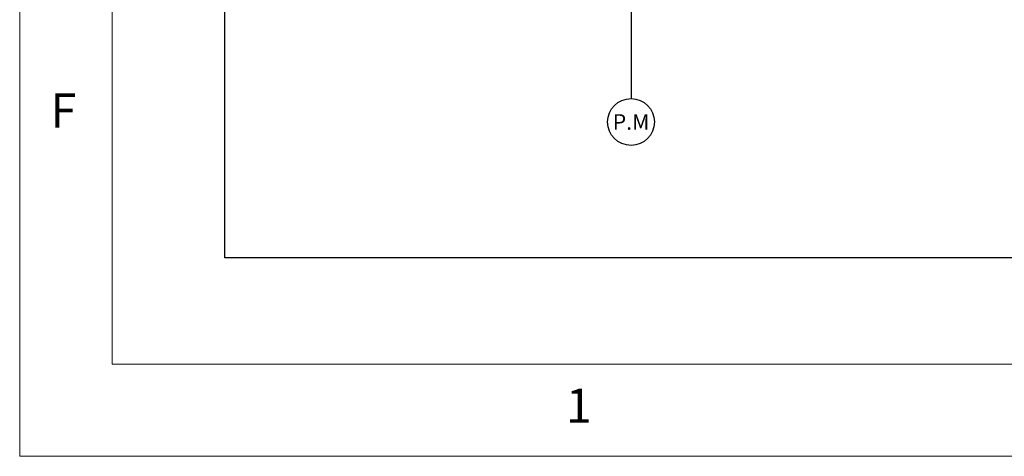
# Model space of a CAD drawing. Units: millimetres. Extents: x 10 to 7450, y 10 to 1672.
# Drawn here: x 2530 to 2850, y 10 to 152 of the extents above; entities that cross this region are included whole.
import ezdxf
from ezdxf.enums import TextEntityAlignment as Align

# ---------------------------------------------------------------- set-up
doc = ezdxf.new("R2010")
doc.units = ezdxf.units.MM
doc.header["$LTSCALE"] = 0.5
for name, color, linetype in [('4', 1, 'Continuous'), ('DIMENSION', 4, 'Continuous'), ('표제란', 4, 'Continuous')]:
    doc.layers.add(name, color=color, linetype=linetype)
doc.styles.get("Standard").update_dxf_attribs({"font": 'romans.shx', "bigfont": 'whgtxt.shx'})

# ---------------------------------------------------------------- blocks, each defined once
blk = doc.blocks.new('표제란2')
at = {"linetype": 'Continuous', "lineweight": 0}
for p, q in [((10, 297), (10, 20)), ((10, 20), (410, 20))]:
    blk.add_line(p, q, dxfattribs=at)
at = {"layer": '표제란', "linetype": 'Continuous', "lineweight": 0}
for p, q in [((15, 292), (15, 25)), ((15, 25), (275, 25))]:
    blk.add_line(p, q, dxfattribs=at)
at = {"layer": '표제란', "linetype": 'Continuous', "lineweight": 0, "char_height": 1.852, "attachment_point": 1}
for s, insert in [('F', (11.667, 39.668)), ('1', (39.583, 23.668))]:
    blk.add_mtext(s, dxfattribs=dict(at, insert=insert))

msp = doc.modelspace()

# ---------------------------------------------------------------- linework, layer by layer
msp.add_circle((2728.68399, 118.74549), 7.605)
at = {"layer": '4'}
msp.add_line((2728.68399, 201.35049), (2728.68399, 126.35049), dxfattribs=at)
at = {"layer": 'DIMENSION'}
msp.add_lwpolyline([(2596.62512, 392.65387), (2926.17512, 392.65387), (2926.17512, 74.50387), (2596.62512, 74.50387)], close=True, dxfattribs=at)

# ---------------------------------------------------------------- block references
at = {"xscale": 6, "yscale": 6, "zscale": 6}
msp.add_blockref('표제란2', (2470, -110), dxfattribs=at)

# ---------------------------------------------------------------- texts
msp.add_text('P.M', height=5.07).set_placement((2728.68399, 118.74549), align=Align.MIDDLE_CENTER)

doc.saveas('drawing.dxf')
